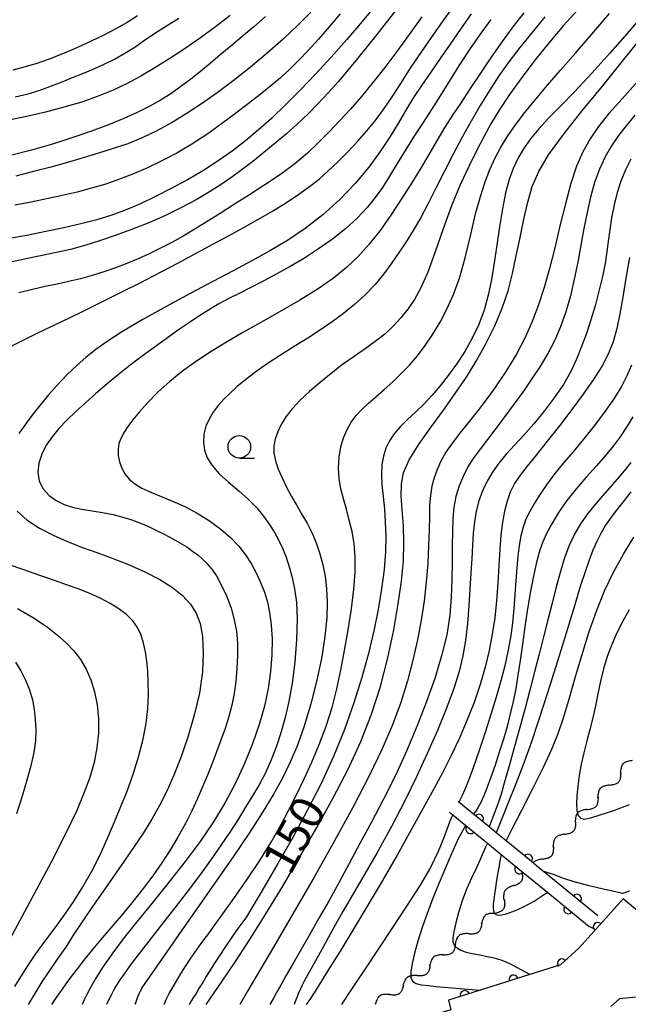
# Model space of a CAD drawing. Extents: x -4001 to -2000, y 103499 to 105000.
# Drawn here: x -3907 to -3840, y 103873 to 103982 of the extents above; entities that cross this region are included whole.
import ezdxf

# ---------------------------------------------------------------- set-up
doc = ezdxf.new("R2010")
doc.units = 0
doc.linetypes.add('E', pattern=[5, 3.75, -1.25])
doc.linetypes.add('I', pattern=[2.5, 1.25, -1.25])
for name, color, linetype in [('2101000', 3, 'Continuous'), ('2106000', 3, 'E'), ('5102000', 3, 'Continuous'), ('6110000', 4, 'Continuous'), ('6301000', 2, 'I'), ('6331000', 2, 'Continuous'), ('7101000', 4, 'Continuous'), ('7102000', 2, 'Continuous')]:
    doc.layers.add(name, color=color, linetype=linetype)
doc.layers.get('0').off()
doc.styles.add('ROMANS', font='romans')

# ---------------------------------------------------------------- blocks, each defined once
blk = doc.blocks.new('633100')
at = {"layer": '6331000'}
blk.add_lwpolyline([(0, -0.5), (0.67, -0.5)], dxfattribs=at)
blk.add_circle((0, 0), 0.5, dxfattribs=at)
blk = doc.blocks.new('Y1')
blk.add_lwpolyline([(-0.46, 0), (-0.34, 0.09), (-0.25, 0.16), (-0.16, 0.23), (-0.07, 0.3), (0.01, 0.35), (0.1, 0.4), (0.19, 0.44), (0.27, 0.47), (0.35, 0.49), (0.41, 0.5), (0.46, 0.5)])
blk = doc.blocks.new('Y2')
blk.add_lwpolyline([(0.47, 0), (0.35, 0.09), (0.25, 0.17), (0.16, 0.24), (0.07, 0.3), (-0.01, 0.35), (-0.1, 0.4), (-0.2, 0.44), (-0.28, 0.47), (-0.36, 0.49), (-0.42, 0.5), (-0.47, 0.5)])
blk = doc.blocks.new('Y3')
blk.add_lwpolyline([(-0.47, 0), (-0.37, -0.08), (-0.28, -0.15), (-0.19, -0.22), (-0.09, -0.28), (-0.02, -0.33), (0.07, -0.38), (0.16, -0.42), (0.24, -0.45), (0.33, -0.48), (0.4, -0.49), (0.47, -0.5)])
blk = doc.blocks.new('Y4')
blk.add_lwpolyline([(0.52, 0), (0.37, -0.11), (0.24, -0.2), (0.12, -0.28), (0, -0.35), (-0.06, -0.39), (-0.17, -0.43), (-0.27, -0.47), (-0.34, -0.48), (-0.43, -0.5), (-0.47, -0.5), (-0.52, -0.5)])
blk = doc.blocks.new('M07')
blk.add_arc((0, 0), 0.5, 180, 0)

msp = doc.modelspace()

# ---------------------------------------------------------------- linework, layer by layer
at = {"layer": '2101000', "flags": 128}
msp.add_lwpolyline([(-3723.49, 104009.6), (-3726.14, 104006.9), (-3730.27, 104002.69), (-3731.72, 104001.22), (-3735.52, 103996.06), (-3738.15, 103991.88), (-3742.97, 103985.17), (-3749.05, 103977.76), (-3755.41, 103969.17), (-3761.09, 103962.14), (-3784.17, 103936.7), (-3795.07, 103924.91), (-3809.38, 103908.88), (-3810.53, 103907.73), (-3826.48, 103891.79), (-3827.66, 103890.61), (-3837.15, 103881.73), (-3838.27, 103882.66), (-3838.79, 103883.09), (-3839.63, 103883.8), (-3840.58, 103884.59), (-3845.44, 103879.16)], dxfattribs=at)
at = {"layer": '2106000', "flags": 128}
msp.add_lwpolyline([(-3797.9, 103878.34), (-3802.29, 103878.07), (-3805.52, 103877.87), (-3806.39, 103877.71), (-3806.77, 103877.64), (-3807.62, 103877.48), (-3808.85, 103877.25), (-3810.08, 103877.02), (-3811.31, 103876.79), (-3812.54, 103876.56), (-3813.76, 103876.33), (-3814, 103876.28), (-3814.64, 103876.16), (-3822.29, 103875.38), (-3828.47, 103874.75), (-3834.45, 103874.15), (-3837.63, 103873.82), (-3840.99, 103873.48)], dxfattribs=at)
at = {"layer": '6110000', "flags": 128}
for points in [[(-3843.38, 103882.68), (-3850.17, 103888.24), (-3850.96, 103888.89), (-3853.55, 103891), (-3854.66, 103891.91), (-3855.42, 103892.54), (-3857.15, 103893.95), (-3858.77, 103895.28), (-3858.87, 103895.36)], [(-3859.82, 103894.2), (-3859.45, 103893.9), (-3858, 103892.71), (-3855.62, 103890.76), (-3854.08, 103889.5), (-3851.82, 103887.65), (-3848.93, 103885.29), (-3844.33, 103881.52)], [(-3837.15, 103881.73), (-3838.27, 103882.66), (-3838.79, 103883.09), (-3839.63, 103883.8), (-3840.58, 103884.59), (-3845.44, 103879.16), (-3847.53, 103877.26), (-3859.94, 103873.35), (-3859.66, 103872.26), (-3865.07, 103870.65)]]:
    msp.add_lwpolyline(points, dxfattribs=at)
at = {"layer": '6301000', "flags": 128}
msp.add_lwpolyline([(-3840.99, 103873.48), (-3847.92, 103867.33), (-3852.25, 103864.97), (-3865.94, 103863.3), (-3867.77, 103863.48), (-3868.4, 103864.59), (-3868.44, 103866.8), (-3867.99, 103868.26), (-3865.07, 103870.65)], dxfattribs=at)
at = {"layer": '7101000', "flags": 128}
for points in [[(-3867.87, 103983.75), (-3869.5, 103981.78), (-3871.2, 103979.81), (-3872.93, 103977.86), (-3874.67, 103975.97), (-3876.37, 103974.19), (-3877.99, 103972.55), (-3879.52, 103971.1), (-3880.99, 103969.79), (-3882.44, 103968.59), (-3883.91, 103967.44), (-3885.45, 103966.34), (-3887.09, 103965.28), (-3888.85, 103964.25), (-3890.65, 103963.28), (-3892.41, 103962.39), (-3894.06, 103961.6), (-3895.64, 103960.92), (-3897.23, 103960.33), (-3898.9, 103959.82), (-3900.67, 103959.37), (-3902.56, 103958.94), (-3904.57, 103958.52), (-3906.67, 103958.1), (-3908.8, 103957.71)], [(-3907.95, 103973.44), (-3906.53, 103973.78), (-3905.19, 103974.2), (-3903.94, 103974.66), (-3902.74, 103975.13), (-3901.6, 103975.58), (-3900.47, 103976.03), (-3899.33, 103976.52), (-3898.15, 103977.05), (-3896.95, 103977.63), (-3895.8, 103978.28), (-3894.7, 103978.97), (-3893.62, 103979.72), (-3892.47, 103980.5), (-3891.2, 103981.31), (-3889.81, 103982.18)], [(-3855.22, 103982.01), (-3856.43, 103980.38), (-3857.61, 103978.71), (-3858.74, 103976.97), (-3859.82, 103975.23), (-3860.84, 103973.57), (-3861.81, 103972.06), (-3862.75, 103970.61), (-3863.7, 103969.15), (-3864.66, 103967.61), (-3865.6, 103966.07), (-3866.47, 103964.65), (-3867.26, 103963.41), (-3868.05, 103962.29), (-3868.96, 103961.18), (-3870.06, 103960.02), (-3871.34, 103958.83), (-3872.78, 103957.67), (-3874.32, 103956.59), (-3875.9, 103955.58), (-3877.47, 103954.66), (-3878.97, 103953.82), (-3880.39, 103953.05), (-3881.75, 103952.35), (-3883.05, 103951.71), (-3884.29, 103951.09), (-3885.45, 103950.47), (-3886.54, 103949.82), (-3887.61, 103949.13), (-3888.73, 103948.37), (-3889.95, 103947.54), (-3891.23, 103946.64), (-3892.55, 103945.69), (-3893.88, 103944.72), (-3895.2, 103943.71), (-3896.5, 103942.68), (-3897.77, 103941.63), (-3899, 103940.57), (-3900.15, 103939.55), (-3901.23, 103938.57), (-3902.22, 103937.63), (-3903.1, 103936.71), (-3903.87, 103935.79), (-3904.51, 103934.85), (-3905.01, 103933.87), (-3905.33, 103932.85), (-3905.44, 103931.84), (-3905.29, 103930.87), (-3904.85, 103930.02), (-3904.2, 103929.29), (-3903.4, 103928.71), (-3902.54, 103928.29), (-3901.6, 103927.99), (-3900.57, 103927.77), (-3899.44, 103927.57), (-3898.27, 103927.38), (-3897.11, 103927.15), (-3896.02, 103926.88), (-3895.01, 103926.57), (-3894.07, 103926.21), (-3893.17, 103925.83), (-3892.31, 103925.41), (-3891.44, 103924.97), (-3890.56, 103924.51), (-3889.7, 103924.03), (-3888.93, 103923.57), (-3888.29, 103923.12), (-3887.73, 103922.68), (-3887.22, 103922.24), (-3886.72, 103921.75), (-3886.2, 103921.15), (-3885.65, 103920.36)], [(-3838.43, 103982.45), (-3840.13, 103980.48), (-3842.06, 103978.29), (-3844.06, 103976.07), (-3845.93, 103974.05), (-3847.52, 103972.41), (-3848.83, 103971.08), (-3849.91, 103969.91), (-3850.83, 103968.8), (-3851.6, 103967.7), (-3852.24, 103966.61), (-3852.76, 103965.51), (-3853.21, 103964.29), (-3853.6, 103962.82), (-3853.95, 103961.04), (-3854.28, 103959.06), (-3854.58, 103957.02), (-3854.86, 103955.07), (-3855.16, 103953.22), (-3855.52, 103951.47), (-3855.99, 103949.8), (-3856.57, 103948.21), (-3857.29, 103946.69), (-3858.13, 103945.22), (-3859.05, 103943.84), (-3859.98, 103942.56), (-3860.87, 103941.42), (-3861.74, 103940.39), (-3862.63, 103939.44), (-3863.56, 103938.54), (-3864.47, 103937.69), (-3865.29, 103936.88), (-3865.95, 103936.1), (-3866.47, 103935.32), (-3866.86, 103934.51), (-3867.13, 103933.64), (-3867.3, 103932.69), (-3867.35, 103931.63), (-3867.3, 103930.44), (-3867.18, 103929.15), (-3867.04, 103927.77), (-3866.93, 103926.33), (-3866.87, 103924.78), (-3866.91, 103923.04), (-3867.07, 103921.08), (-3867.35, 103918.93), (-3867.73, 103916.65), (-3868.21, 103914.27), (-3868.81, 103911.77), (-3869.54, 103909.12), (-3870.42, 103906.3), (-3871.46, 103903.36), (-3872.67, 103900.36), (-3874.05, 103897.36), (-3875.58, 103894.36), (-3877.2, 103891.39), (-3878.85, 103888.49), (-3880.34, 103885.94), (-3882.33, 103882.59), (-3882.74, 103882.02), (-3883.26, 103881.29), (-3883.94, 103880.33), (-3884.65, 103879.3), (-3885.29, 103878.33), (-3885.86, 103877.45), (-3886.35, 103876.66), (-3886.78, 103875.96), (-3887.17, 103875.31), (-3887.55, 103874.7), (-3887.91, 103874.1), (-3888.25, 103873.57), (-3888.69, 103872.87)], [(-3839.88, 103955.64), (-3840.28, 103953.34), (-3840.62, 103951.26), (-3840.92, 103949.4), (-3841.26, 103947.76), (-3841.68, 103946.3), (-3842.23, 103944.93), (-3842.95, 103943.55), (-3843.88, 103942.08), (-3845, 103940.49), (-3846.26, 103938.79), (-3847.63, 103937.01), (-3848.98, 103935.28), (-3850.2, 103933.74), (-3851.2, 103932.52), (-3851.99, 103931.52), (-3852.61, 103930.61), (-3853.08, 103929.66), (-3853.44, 103928.64), (-3853.72, 103927.53), (-3853.94, 103926.3), (-3854.11, 103924.91), (-3854.24, 103923.32), (-3854.35, 103921.51), (-3854.46, 103919.57), (-3854.61, 103917.61), (-3854.8, 103915.73), (-3855.07, 103913.91), (-3855.42, 103912.09), (-3855.87, 103910.24), (-3856.42, 103908.32), (-3857.09, 103906.35), (-3857.88, 103904.33), (-3858.75, 103902.31), (-3859.67, 103900.37), (-3860.6, 103898.54), (-3861.6, 103896.68), (-3862.73, 103894.63), (-3864.06, 103892.22)], [(-3853.55, 103891), (-3852.78, 103892.5), (-3851.8, 103894.4), (-3850.57, 103896.79), (-3849.4, 103899.16), (-3848.47, 103901.15), (-3847.76, 103902.91), (-3847.14, 103904.73), (-3846.5, 103906.85), (-3845.84, 103909.2), (-3845.13, 103911.65), (-3844.36, 103914.09), (-3843.53, 103916.45), (-3842.63, 103918.7), (-3841.63, 103920.79), (-3840.55, 103922.76), (-3839.38, 103924.66)], [(-3885.65, 103920.36), (-3885.07, 103919.31), (-3884.5, 103918.08), (-3884.02, 103916.79), (-3883.67, 103915.51), (-3883.44, 103914.24), (-3883.33, 103912.91), (-3883.31, 103911.52), (-3883.38, 103910.09), (-3883.51, 103908.68), (-3883.7, 103907.34), (-3883.95, 103906.05), (-3884.28, 103904.77), (-3884.69, 103903.46), (-3885.15, 103902.15), (-3885.64, 103900.85), (-3886.14, 103899.57), (-3886.65, 103898.29), (-3887.19, 103897), (-3887.76, 103895.68), (-3888.39, 103894.33), (-3889.09, 103892.93), (-3889.88, 103891.49), (-3890.75, 103890.04), (-3891.69, 103888.58), (-3892.7, 103887.14), (-3893.77, 103885.73), (-3894.87, 103884.33), (-3896, 103882.97), (-3897.14, 103881.62), (-3898.27, 103880.28), (-3899.37, 103878.96), (-3900.37, 103877.73), (-3901.21, 103876.66), (-3901.85, 103875.82), (-3902.34, 103875.16), (-3902.75, 103874.58), (-3903.14, 103874.02), (-3903.49, 103873.52), (-3903.94, 103872.87)], [(-3864.06, 103892.22), (-3865.63, 103889.41), (-3867.5, 103886.17), (-3869.64, 103882.58), (-3871.76, 103879.09), (-3873.51, 103876.26), (-3874.63, 103874.47), (-3875.23, 103873.54), (-3875.69, 103872.87)], [(-3839.85, 103885.41), (-3840.63, 103885.18), (-3840.67, 103885.18), (-3840.91, 103885.24), (-3841.58, 103885.38), (-3842.79, 103885.66), (-3844.32, 103886.02), (-3845.87, 103886.44), (-3847.18, 103886.85), (-3848.18, 103887.22), (-3849.46, 103887.66)]]:
    msp.add_lwpolyline(points, dxfattribs=at)
at = {"layer": '7102000', "flags": 128}
for points in [[(-3865.86, 103982.9), (-3866.84, 103981.67), (-3867.88, 103980.37), (-3868.94, 103979.04), (-3870.02, 103977.71), (-3871.1, 103976.4), (-3872.17, 103975.12), (-3873.26, 103973.89), (-3874.36, 103972.71), (-3875.49, 103971.57), (-3876.68, 103970.45), (-3877.9, 103969.36), (-3879.14, 103968.3), (-3880.39, 103967.28), (-3881.61, 103966.29), (-3882.8, 103965.38), (-3883.95, 103964.53), (-3885.13, 103963.73), (-3886.41, 103962.91), (-3887.88, 103962.05), (-3889.51, 103961.17), (-3891.28, 103960.31), (-3893.15, 103959.5), (-3895.05, 103958.75), (-3896.89, 103958.08), (-3898.62, 103957.49), (-3900.25, 103956.98), (-3901.82, 103956.55), (-3903.38, 103956.19), (-3904.97, 103955.86), (-3906.6, 103955.53), (-3908.29, 103955.18)], [(-3871.94, 103982.65), (-3873.15, 103981.19), (-3874.34, 103979.83), (-3875.48, 103978.58), (-3876.56, 103977.47), (-3877.56, 103976.48), (-3878.56, 103975.57), (-3879.61, 103974.67), (-3880.79, 103973.72), (-3882.09, 103972.71), (-3883.52, 103971.62), (-3885.07, 103970.46), (-3886.71, 103969.29), (-3888.38, 103968.19), (-3890.05, 103967.21), (-3891.69, 103966.35), (-3893.29, 103965.59), (-3894.85, 103964.92), (-3896.39, 103964.32), (-3897.92, 103963.79), (-3899.5, 103963.32), (-3901.1, 103962.9), (-3902.75, 103962.51), (-3904.43, 103962.14), (-3906.18, 103961.78), (-3907.99, 103961.43)], [(-3875.17, 103982.84), (-3876.62, 103981.39), (-3878.23, 103979.88), (-3880.01, 103978.3), (-3881.89, 103976.73), (-3883.78, 103975.23), (-3885.58, 103973.88), (-3887.32, 103972.66), (-3889, 103971.56), (-3890.64, 103970.57), (-3892.27, 103969.68), (-3893.87, 103968.91), (-3895.47, 103968.26), (-3897.08, 103967.71), (-3898.71, 103967.19), (-3900.41, 103966.69), (-3902.17, 103966.18), (-3904, 103965.67), (-3905.91, 103965.17), (-3907.9, 103964.66)], [(-3857.42, 103982.66), (-3858.6, 103980.94), (-3859.75, 103979.28), (-3860.86, 103977.7), (-3861.9, 103976.19), (-3862.89, 103974.75), (-3863.8, 103973.36), (-3864.64, 103971.98), (-3865.48, 103970.57), (-3866.4, 103969.06), (-3867.49, 103967.4), (-3868.76, 103965.64), (-3870.26, 103963.84), (-3871.99, 103962.07), (-3873.87, 103960.39), (-3875.82, 103958.87), (-3877.77, 103957.54), (-3879.72, 103956.37), (-3881.72, 103955.27), (-3883.81, 103954.17), (-3886.05, 103953), (-3888.5, 103951.7), (-3891.16, 103950.25), (-3893.79, 103948.77), (-3896.06, 103947.43), (-3897.76, 103946.35), (-3899.03, 103945.45), (-3900.09, 103944.59), (-3901.14, 103943.67), (-3902.19, 103942.67), (-3903.24, 103941.58), (-3904.26, 103940.42), (-3905.22, 103939.25), (-3906.1, 103938.12), (-3906.88, 103937.08), (-3907.54, 103936.14)], [(-3851.59, 103982.74), (-3852.8, 103981.19), (-3853.99, 103979.59), (-3855.2, 103977.86), (-3856.39, 103976.08), (-3857.51, 103974.38), (-3858.54, 103972.84), (-3859.47, 103971.43), (-3860.33, 103970.08), (-3861.14, 103968.73), (-3861.97, 103967.31), (-3862.89, 103965.74), (-3863.96, 103963.98), (-3865.13, 103962.13), (-3866.33, 103960.32), (-3867.52, 103958.64), (-3868.72, 103957.13), (-3869.94, 103955.77), (-3871.23, 103954.53), (-3872.67, 103953.36), (-3874.38, 103952.17), (-3876.4, 103950.93), (-3878.58, 103949.66), (-3880.74, 103948.44), (-3882.72, 103947.32), (-3884.53, 103946.26), (-3886.22, 103945.22), (-3887.85, 103944.16), (-3889.4, 103943.06), (-3890.83, 103941.91), (-3892.13, 103940.73), (-3893.26, 103939.57), (-3894.19, 103938.53), (-3894.92, 103937.66), (-3895.47, 103936.93), (-3895.89, 103936.28), (-3896.22, 103935.66), (-3896.45, 103935.04), (-3896.55, 103934.4), (-3896.53, 103933.71), (-3896.38, 103933.01), (-3896.13, 103932.32), (-3895.79, 103931.68), (-3895.33, 103931.1), (-3894.71, 103930.58), (-3893.9, 103930.1), (-3892.92, 103929.65), (-3891.79, 103929.17), (-3890.52, 103928.65), (-3889.16, 103928.04), (-3887.78, 103927.32), (-3886.43, 103926.47), (-3885.17, 103925.54), (-3884.07, 103924.58), (-3883.16, 103923.64), (-3882.43, 103922.69), (-3881.81, 103921.72), (-3881.25, 103920.69), (-3880.76, 103919.64), (-3880.34, 103918.56), (-3880, 103917.46), (-3879.75, 103916.29), (-3879.57, 103914.94), (-3879.49, 103913.37), (-3879.5, 103911.63), (-3879.64, 103909.78), (-3879.91, 103907.89), (-3880.33, 103905.94), (-3880.91, 103903.91), (-3881.65, 103901.77), (-3882.53, 103899.59), (-3883.55, 103897.4), (-3884.69, 103895.25), (-3885.97, 103893.11), (-3887.44, 103890.94), (-3889.11, 103888.7), (-3890.89, 103886.45), (-3892.66, 103884.26), (-3894.34, 103882.2), (-3895.86, 103880.3), (-3897.15, 103878.59), (-3898.2, 103877.07)], [(-3845.64, 103983.07), (-3847.17, 103981.36), (-3848.75, 103979.5), (-3850.32, 103977.56), (-3851.8, 103975.6), (-3853.15, 103973.71), (-3854.3, 103971.97), (-3855.23, 103970.44), (-3856.03, 103969), (-3856.82, 103967.47), (-3857.69, 103965.72), (-3858.63, 103963.69), (-3859.59, 103961.38), (-3860.52, 103958.82), (-3861.4, 103956.26), (-3862.23, 103954.01), (-3862.98, 103952.28), (-3863.69, 103950.98), (-3864.42, 103949.92), (-3865.2, 103948.95), (-3866.05, 103948.03), (-3866.99, 103947.16), (-3868.04, 103946.35), (-3869.18, 103945.54), (-3870.4, 103944.69), (-3871.66, 103943.78), (-3872.94, 103942.81), (-3874.17, 103941.81), (-3875.33, 103940.81), (-3876.37, 103939.83), (-3877.25, 103938.88), (-3877.94, 103937.99), (-3878.47, 103937.14), (-3878.86, 103936.34), (-3879.13, 103935.55), (-3879.28, 103934.77), (-3879.27, 103933.96), (-3879.1, 103933.1), (-3878.8, 103932.19), (-3878.38, 103931.22), (-3877.89, 103930.2), (-3877.33, 103929.17), (-3876.75, 103928.15), (-3876.17, 103927.17), (-3875.6, 103926.19), (-3875.07, 103925.16), (-3874.6, 103924.03), (-3874.19, 103922.82), (-3873.85, 103921.58), (-3873.6, 103920.32), (-3873.44, 103918.98), (-3873.38, 103917.46), (-3873.43, 103915.71), (-3873.62, 103913.69), (-3873.98, 103911.38), (-3874.52, 103908.81), (-3875.18, 103906.17), (-3875.91, 103903.71), (-3876.66, 103901.6), (-3877.46, 103899.74), (-3878.34, 103897.96), (-3879.37, 103896.12), (-3880.59, 103894.11), (-3882.03, 103891.87), (-3883.73, 103889.36), (-3885.6, 103886.65), (-3887.55, 103883.85), (-3889.47, 103881.11), (-3891.15, 103878.69), (-3893.37, 103875.52), (-3893.44, 103875.41), (-3893.54, 103875.26), (-3893.67, 103875.08), (-3893.79, 103874.89), (-3893.9, 103874.71), (-3893.99, 103874.53), (-3894.09, 103874.34), (-3894.2, 103874.11), (-3894.31, 103873.85), (-3894.42, 103873.59), (-3894.52, 103873.35), (-3894.6, 103873.14), (-3894.71, 103872.87)], [(-3891.44, 103872.87), (-3891.38, 103873.02), (-3891.34, 103873.12), (-3891.29, 103873.24), (-3891.24, 103873.36), (-3891.19, 103873.49), (-3891.12, 103873.63), (-3891.04, 103873.81), (-3890.88, 103874.09), (-3890.61, 103874.56), (-3890.2, 103875.27), (-3889.68, 103876.14), (-3889.12, 103877.04), (-3888.57, 103877.88), (-3888.04, 103878.65), (-3887.53, 103879.37), (-3887.04, 103880.04), (-3886.62, 103880.6), (-3886.31, 103881.01), (-3886.07, 103881.32), (-3885.12, 103882.66), (-3883.9, 103884.37), (-3882.37, 103886.57), (-3880.85, 103888.84), (-3879.59, 103890.86), (-3878.56, 103892.66), (-3877.65, 103894.37), (-3876.77, 103896.09), (-3875.91, 103897.86), (-3875.07, 103899.72), (-3874.25, 103901.69), (-3873.5, 103903.73), (-3872.84, 103905.79), (-3872.3, 103907.84), (-3871.85, 103909.92), (-3871.44, 103912.1), (-3871.04, 103914.4), (-3870.69, 103916.72), (-3870.43, 103918.89), (-3870.29, 103920.79), (-3870.29, 103922.44), (-3870.4, 103923.92), (-3870.62, 103925.28), (-3870.92, 103926.55), (-3871.25, 103927.75), (-3871.58, 103928.89), (-3871.86, 103930.01), (-3872.05, 103931.16), (-3872.12, 103932.34), (-3872.05, 103933.53), (-3871.86, 103934.66), (-3871.56, 103935.68), (-3871.17, 103936.6), (-3870.7, 103937.41), (-3870.17, 103938.12), (-3869.56, 103938.78), (-3868.84, 103939.46), (-3867.99, 103940.21), (-3867.06, 103941.02), (-3866.1, 103941.88), (-3865.16, 103942.78), (-3864.24, 103943.73), (-3863.36, 103944.76), (-3862.5, 103945.9), (-3861.67, 103947.14), (-3860.87, 103948.47), (-3860.1, 103949.91), (-3859.37, 103951.54), (-3858.68, 103953.48), (-3858.05, 103955.76), (-3857.47, 103958.19), (-3856.92, 103960.47), (-3856.4, 103962.41), (-3855.88, 103964.02), (-3855.35, 103965.4), (-3854.8, 103966.63), (-3854.16, 103967.81), (-3853.41, 103969.02), (-3852.5, 103970.33), (-3851.45, 103971.72), (-3850.26, 103973.2), (-3848.96, 103974.74), (-3847.5, 103976.41), (-3845.87, 103978.29), (-3844.03, 103980.41), (-3842.1, 103982.69)], [(-3866.16, 103973.45), (-3865.2, 103974.93), (-3864.27, 103976.39), (-3863.37, 103977.76), (-3862.49, 103979.08), (-3861.57, 103980.4), (-3860.58, 103981.77), (-3859.51, 103983.22)], [(-3884.11, 103982.47), (-3885.74, 103981.21), (-3887.43, 103979.97), (-3889.13, 103978.79), (-3890.82, 103977.68), (-3892.46, 103976.67), (-3894.03, 103975.75), (-3895.55, 103974.93), (-3897.08, 103974.19), (-3898.74, 103973.51), (-3900.58, 103972.87), (-3902.56, 103972.29), (-3904.6, 103971.75), (-3906.65, 103971.27), (-3908.83, 103970.81)], [(-3880.2, 103982.37), (-3881.52, 103981.2), (-3882.82, 103980.1), (-3884.06, 103979.07), (-3885.22, 103978.09), (-3886.34, 103977.16), (-3887.42, 103976.27), (-3888.5, 103975.4), (-3889.59, 103974.58), (-3890.71, 103973.8), (-3891.86, 103973.08), (-3893.09, 103972.39), (-3894.43, 103971.72), (-3895.93, 103971.04), (-3897.6, 103970.36), (-3899.48, 103969.65), (-3901.57, 103968.93), (-3903.81, 103968.21), (-3906.13, 103967.54), (-3908.46, 103966.95)], [(-3894.4, 103982.43), (-3895.56, 103981.7), (-3896.81, 103980.98), (-3898.14, 103980.28), (-3899.55, 103979.6), (-3901.05, 103978.93), (-3902.61, 103978.26), (-3904.18, 103977.64), (-3905.66, 103977.12), (-3907, 103976.72), (-3908.2, 103976.42)], [(-3862.88, 103982.3), (-3864.27, 103980.35), (-3865.65, 103978.47), (-3867, 103976.69), (-3868.32, 103975.03), (-3869.58, 103973.5), (-3870.8, 103972.1), (-3871.99, 103970.81), (-3873.15, 103969.58), (-3874.33, 103968.38), (-3875.57, 103967.2), (-3876.97, 103966.03), (-3878.56, 103964.86), (-3880.27, 103963.71), (-3882, 103962.59), (-3883.66, 103961.54), (-3885.23, 103960.54), (-3886.69, 103959.62), (-3888.06, 103958.78), (-3889.35, 103958.01), (-3890.6, 103957.31), (-3891.85, 103956.67), (-3893.09, 103956.07), (-3894.34, 103955.51), (-3895.59, 103954.98), (-3896.85, 103954.49), (-3898.12, 103954.04), (-3899.42, 103953.65), (-3900.73, 103953.3), (-3902.04, 103952.99), (-3903.32, 103952.7), (-3904.63, 103952.42), (-3906.03, 103952.1), (-3907.54, 103951.73)], [(-3849.24, 103982.32), (-3850.7, 103980.56), (-3852.04, 103978.91), (-3853.24, 103977.33), (-3854.35, 103975.76), (-3855.4, 103974.15), (-3856.42, 103972.48), (-3857.41, 103970.76), (-3858.41, 103968.98), (-3859.39, 103967.16), (-3860.35, 103965.3), (-3861.29, 103963.42), (-3862.19, 103961.62), (-3863.04, 103960), (-3863.84, 103958.62), (-3864.62, 103957.4), (-3865.4, 103956.24), (-3866.21, 103955.05), (-3867.08, 103953.84), (-3868.05, 103952.65), (-3869.15, 103951.51), (-3870.34, 103950.44), (-3871.58, 103949.43), (-3872.83, 103948.51), (-3874.13, 103947.62), (-3875.53, 103946.72), (-3877.03, 103945.77), (-3878.56, 103944.81), (-3880.01, 103943.87), (-3881.29, 103942.98), (-3882.39, 103942.14), (-3883.34, 103941.36), (-3884.14, 103940.63), (-3884.84, 103939.93), (-3885.45, 103939.23), (-3886, 103938.5), (-3886.46, 103937.74), (-3886.82, 103936.94), (-3887.03, 103936.08), (-3887.09, 103935.2), (-3886.98, 103934.31), (-3886.66, 103933.45), (-3886.13, 103932.58), (-3885.34, 103931.69), (-3884.31, 103930.76), (-3883.17, 103929.8), (-3882.08, 103928.83), (-3881.18, 103927.89), (-3880.45, 103926.98), (-3879.82, 103926.09), (-3879.26, 103925.23), (-3878.76, 103924.35), (-3878.31, 103923.43), (-3877.92, 103922.44), (-3877.57, 103921.35), (-3877.26, 103920.19), (-3876.99, 103918.92), (-3876.79, 103917.43), (-3876.7, 103915.57), (-3876.77, 103913.29), (-3876.97, 103910.82), (-3877.26, 103908.46), (-3877.61, 103906.43), (-3878.02, 103904.69), (-3878.49, 103903.08), (-3879.01, 103901.51), (-3879.59, 103899.98), (-3880.22, 103898.54), (-3880.91, 103897.22), (-3881.64, 103895.98), (-3882.42, 103894.74), (-3883.22, 103893.46), (-3884.1, 103892.08)], [(-3886.8, 103872.87), (-3885, 103875.46), (-3883.6, 103877.53), (-3881.95, 103880.06), (-3880.16, 103882.92), (-3878.3, 103886), (-3876.4, 103889.22), (-3874.51, 103892.5), (-3872.7, 103895.76), (-3871.06, 103898.95), (-3869.65, 103902.02), (-3868.47, 103905.05), (-3867.47, 103908.12), (-3866.65, 103911.28), (-3865.99, 103914.4), (-3865.49, 103917.28), (-3865.14, 103919.79), (-3864.93, 103922), (-3864.87, 103924.02), (-3864.93, 103925.92), (-3865.06, 103927.68), (-3865.16, 103929.23), (-3865.15, 103930.55), (-3864.91, 103931.8), (-3864.28, 103933.23), (-3863.19, 103934.98), (-3861.81, 103936.92), (-3860.38, 103938.87), (-3859.1, 103940.67), (-3857.95, 103942.39), (-3856.86, 103944.17), (-3855.8, 103946.07), (-3854.81, 103948.06), (-3853.97, 103950.04), (-3853.33, 103951.97), (-3852.83, 103953.88), (-3852.41, 103955.83), (-3852, 103957.87), (-3851.58, 103959.9), (-3851.14, 103961.79), (-3850.64, 103963.5), (-3849.93, 103965.17), (-3848.83, 103967.04), (-3847.2, 103969.28), (-3845.15, 103971.85), (-3842.86, 103974.64), (-3840.48, 103977.57), (-3838.15, 103980.47)], [(-3838.91, 103975.21), (-3840.69, 103973.24), (-3842.14, 103971.59), (-3843.3, 103970.17), (-3844.24, 103968.81), (-3845.04, 103967.37), (-3845.73, 103965.75), (-3846.36, 103963.84), (-3846.97, 103961.59), (-3847.57, 103959.16), (-3848.16, 103956.72), (-3848.74, 103954.44), (-3849.34, 103952.34), (-3849.96, 103950.39), (-3850.64, 103948.56), (-3851.43, 103946.78), (-3852.4, 103944.95), (-3853.57, 103943.03), (-3854.88, 103941.1), (-3856.21, 103939.29), (-3857.45, 103937.7), (-3858.56, 103936.32), (-3859.49, 103935.12), (-3860.22, 103934.06), (-3860.77, 103933.08), (-3861.19, 103932.16), (-3861.52, 103931.24), (-3861.77, 103930.29), (-3861.93, 103929.28), (-3862.02, 103928.19), (-3862.05, 103926.94), (-3862.08, 103925.45), (-3862.13, 103923.69), (-3862.23, 103921.73), (-3862.39, 103919.67), (-3862.64, 103917.58), (-3862.96, 103915.46), (-3863.37, 103913.29), (-3863.87, 103911.04), (-3864.47, 103908.72), (-3865.22, 103906.33), (-3866.14, 103903.87), (-3867.28, 103901.2), (-3868.73, 103898.21), (-3870.51, 103894.78), (-3872.57, 103891), (-3874.83, 103886.98), (-3877.18, 103882.91), (-3879.32, 103879.23), (-3882.22, 103874.33), (-3883.04, 103872.87)], [(-3908.84, 103945.59), (-3907.22, 103946.41), (-3905.59, 103947.21), (-3903.89, 103948.03), (-3902.09, 103948.89), (-3900.19, 103949.82), (-3898.2, 103950.8), (-3896.13, 103951.83), (-3894.02, 103952.89), (-3891.92, 103953.98), (-3889.87, 103955.07), (-3887.91, 103956.12), (-3886.06, 103957.13), (-3884.33, 103958.06), (-3882.69, 103958.95), (-3881.07, 103959.85), (-3879.45, 103960.79), (-3877.9, 103961.74), (-3876.5, 103962.65), (-3875.32, 103963.5), (-3874.28, 103964.34), (-3873.26, 103965.24), (-3872.19, 103966.26), (-3871.09, 103967.37), (-3870.02, 103968.5), (-3869.02, 103969.63), (-3868.07, 103970.79), (-3867.12, 103972.05), (-3866.16, 103973.45)], [(-3839.27, 103971.4), (-3840.24, 103970.25), (-3841.09, 103969.16), (-3841.86, 103968.02), (-3842.56, 103966.79), (-3843.19, 103965.43), (-3843.73, 103963.95), (-3844.18, 103962.35), (-3844.56, 103960.64), (-3844.91, 103958.85), (-3845.25, 103957), (-3845.6, 103955.12), (-3845.99, 103953.24), (-3846.42, 103951.39), (-3846.93, 103949.61), (-3847.51, 103947.95), (-3848.17, 103946.43), (-3848.91, 103945.02), (-3849.74, 103943.65), (-3850.65, 103942.26), (-3851.62, 103940.85), (-3852.64, 103939.43), (-3853.68, 103938.02), (-3854.69, 103936.68), (-3855.62, 103935.47), (-3856.43, 103934.42), (-3857.12, 103933.47), (-3857.74, 103932.51), (-3858.28, 103931.46), (-3858.75, 103930.33), (-3859.1, 103929.17), (-3859.32, 103927.99), (-3859.44, 103926.73), (-3859.5, 103925.3), (-3859.52, 103923.65), (-3859.54, 103921.83), (-3859.56, 103919.93), (-3859.62, 103918), (-3859.79, 103916), (-3860.12, 103913.85), (-3860.69, 103911.5), (-3861.46, 103908.98), (-3862.39, 103906.35), (-3863.43, 103903.66), (-3864.57, 103900.95), (-3865.81, 103898.26), (-3867.12, 103895.62), (-3868.46, 103893.09), (-3869.74, 103890.71), (-3870.93, 103888.5), (-3872.06, 103886.42), (-3873.17, 103884.41), (-3874.29, 103882.42), (-3875.38, 103880.52), (-3876.38, 103878.79), (-3877.23, 103877.29), (-3877.95, 103876.04), (-3878.53, 103875.01), (-3878.99, 103874.19), (-3879.33, 103873.58), (-3879.72, 103872.87)], [(-3839.72, 103966.54), (-3840.32, 103965.35), (-3840.82, 103964.12), (-3841.23, 103962.84), (-3841.57, 103961.49), (-3841.85, 103960.04), (-3842.07, 103958.49), (-3842.29, 103956.87), (-3842.54, 103955.21), (-3842.86, 103953.54), (-3843.25, 103951.9), (-3843.68, 103950.29), (-3844.15, 103948.73), (-3844.64, 103947.23), (-3845.17, 103945.79), (-3845.73, 103944.39), (-3846.38, 103943.01), (-3847.19, 103941.58), (-3848.2, 103940.09), (-3849.33, 103938.61), (-3850.48, 103937.21), (-3851.58, 103935.97), (-3852.6, 103934.86), (-3853.53, 103933.84), (-3854.34, 103932.85), (-3855.05, 103931.86), (-3855.66, 103930.85), (-3856.16, 103929.8), (-3856.56, 103928.7), (-3856.85, 103927.55), (-3857.06, 103926.36), (-3857.19, 103925.1), (-3857.28, 103923.75), (-3857.36, 103922.29), (-3857.45, 103920.68), (-3857.55, 103918.93), (-3857.68, 103917.03), (-3857.84, 103915.08), (-3858.05, 103913.21), (-3858.34, 103911.49), (-3858.75, 103909.78), (-3859.35, 103907.89), (-3860.16, 103905.7), (-3861.16, 103903.25), (-3862.28, 103900.69), (-3863.47, 103898.09), (-3864.78, 103895.42), (-3866.25, 103892.6), (-3867.88, 103889.64), (-3869.46, 103886.89), (-3871.63, 103883.17), (-3872.25, 103882.07), (-3873.03, 103880.68), (-3873.98, 103878.98), (-3874.87, 103877.38), (-3875.51, 103876.21), (-3875.92, 103875.44), (-3876.17, 103874.94), (-3876.34, 103874.61), (-3876.46, 103874.34), (-3876.58, 103874.07), (-3876.71, 103873.73), (-3876.84, 103873.38), (-3877.02, 103872.87)], [(-3839.66, 103943.7), (-3840.17, 103942.52), (-3840.76, 103941.36), (-3841.53, 103940.1), (-3842.55, 103938.62), (-3843.74, 103937.04), (-3844.96, 103935.51), (-3846.12, 103934.13)], [(-3839.51, 103938), (-3840.19, 103936.85), (-3840.91, 103935.78), (-3841.69, 103934.74), (-3842.56, 103933.68), (-3843.53, 103932.56), (-3844.62, 103931.34), (-3845.75, 103930.04), (-3846.81, 103928.72), (-3847.72, 103927.39), (-3848.47, 103926.15), (-3849.05, 103925.05), (-3849.47, 103924.12), (-3849.8, 103923.2), (-3850.12, 103922.05), (-3850.47, 103920.52), (-3850.83, 103918.69), (-3851.18, 103916.72), (-3851.48, 103914.73), (-3851.74, 103912.8), (-3851.98, 103911), (-3852.23, 103909.37), (-3852.48, 103907.87), (-3852.77, 103906.45), (-3853.08, 103905.07), (-3853.44, 103903.68), (-3853.85, 103902.27), (-3854.3, 103900.82), (-3854.77, 103899.39), (-3855.23, 103898.07), (-3855.65, 103896.94), (-3856.03, 103896), (-3856.36, 103895.26), (-3856.64, 103894.72), (-3856.87, 103894.35), (-3857.15, 103893.95)], [(-3846.12, 103934.13), (-3847.19, 103932.89), (-3848.15, 103931.71), (-3849.01, 103930.55), (-3849.76, 103929.43), (-3850.39, 103928.41), (-3850.92, 103927.51), (-3851.34, 103926.66), (-3851.67, 103925.78), (-3851.92, 103924.81), (-3852.1, 103923.73), (-3852.24, 103922.54), (-3852.35, 103921.24), (-3852.45, 103919.83), (-3852.56, 103918.33), (-3852.69, 103916.75), (-3852.85, 103915.14), (-3853.07, 103913.53), (-3853.34, 103911.97), (-3853.69, 103910.39), (-3854.12, 103908.72), (-3854.64, 103906.91), (-3855.23, 103904.99), (-3855.87, 103903), (-3856.54, 103901.02), (-3857.17, 103899.19), (-3857.72, 103897.69), (-3858.15, 103896.62), (-3858.44, 103895.95), (-3858.77, 103895.28)], [(-3839.72, 103932.94), (-3840.46, 103932.02), (-3841.24, 103931.1), (-3842.04, 103930.17), (-3842.86, 103929.23), (-3843.68, 103928.26), (-3844.51, 103927.23), (-3845.29, 103926.13), (-3845.98, 103924.97), (-3846.56, 103923.72), (-3847.06, 103922.36), (-3847.52, 103920.84), (-3847.98, 103919.16), (-3848.44, 103917.36), (-3848.91, 103915.49), (-3849.39, 103913.61), (-3849.88, 103911.69), (-3850.39, 103909.72), (-3850.91, 103907.7), (-3851.43, 103905.7), (-3851.93, 103903.81), (-3852.41, 103902.13), (-3852.84, 103900.64), (-3853.22, 103899.32), (-3853.54, 103898.16), (-3853.82, 103897.12), (-3854.1, 103896.17), (-3854.4, 103895.29), (-3854.69, 103894.5), (-3854.95, 103893.83), (-3855.14, 103893.32), (-3855.28, 103892.95), (-3855.42, 103892.54)], [(-3839.72, 103929.68), (-3840.47, 103928.73), (-3841.21, 103927.8), (-3841.9, 103926.88), (-3842.52, 103925.98), (-3843.04, 103925.08), (-3843.5, 103924.17), (-3843.92, 103923.2), (-3844.33, 103922.11), (-3844.79, 103920.81), (-3845.32, 103919.18), (-3845.94, 103917.16), (-3846.63, 103914.88), (-3847.33, 103912.56), (-3848.02, 103910.33), (-3848.69, 103908.2), (-3849.35, 103906.14), (-3850.02, 103904.1), (-3850.73, 103901.99), (-3851.55, 103899.73), (-3852.48, 103897.31), (-3853.39, 103895.03), (-3854.66, 103891.91)], [(-3907.73, 103927.54), (-3906.63, 103926.54), (-3905.25, 103925.64), (-3903.69, 103924.83), (-3902.07, 103924.13), (-3900.49, 103923.52), (-3898.9, 103922.94), (-3897.22, 103922.33), (-3895.41, 103921.62), (-3893.59, 103920.83), (-3891.92, 103919.97), (-3890.52, 103919.09), (-3889.41, 103918.18), (-3888.54, 103917.24), (-3887.89, 103916.24), (-3887.45, 103915.1), (-3887.19, 103913.66), (-3887.11, 103911.85), (-3887.21, 103909.72), (-3887.54, 103907.37), (-3888.1, 103904.93), (-3888.82, 103902.51), (-3889.6, 103900.25), (-3890.37, 103898.27), (-3891.15, 103896.51), (-3891.95, 103894.92)], [(-3907.98, 103874.87), (-3907.33, 103875.93), (-3906.55, 103877.17), (-3905.66, 103878.5), (-3904.68, 103879.85), (-3903.64, 103881.23), (-3902.57, 103882.68), (-3901.5, 103884.24), (-3900.45, 103885.9), (-3899.46, 103887.65), (-3898.55, 103889.47), (-3897.72, 103891.31), (-3896.94, 103893.11), (-3896.23, 103894.82), (-3895.56, 103896.51), (-3894.92, 103898.28), (-3894.33, 103900.17), (-3893.82, 103902.12), (-3893.44, 103903.99), (-3893.25, 103905.68), (-3893.19, 103907.2), (-3893.21, 103908.57), (-3893.27, 103909.79), (-3893.37, 103910.91), (-3893.51, 103911.94), (-3893.72, 103912.9), (-3894, 103913.81), (-3894.4, 103914.64), (-3894.93, 103915.39), (-3895.61, 103916.07), (-3896.45, 103916.71), (-3897.44, 103917.32), (-3898.54, 103917.88), (-3899.7, 103918.4), (-3900.88, 103918.88), (-3902.15, 103919.34), (-3903.58, 103919.85), (-3905.23, 103920.42), (-3906.99, 103921.02), (-3908.75, 103921.62)], [(-3907.7, 103916.76), (-3905.86, 103915.68)], [(-3839.9, 103916.59), (-3840.6, 103915.35), (-3841.26, 103914.07), (-3841.84, 103912.77), (-3842.33, 103911.43), (-3842.74, 103910.07), (-3843.08, 103908.69), (-3843.36, 103907.3), (-3843.64, 103905.95), (-3843.94, 103904.64), (-3844.26, 103903.35), (-3844.59, 103902.07), (-3844.91, 103900.77), (-3845.21, 103899.49), (-3845.45, 103898.24), (-3845.61, 103897.08), (-3845.7, 103896.03), (-3845.73, 103895.12), (-3845.69, 103894.38), (-3845.56, 103893.82), (-3845.39, 103893.61), (-3845.3, 103893.5), (-3844.87, 103893.41), (-3844.17, 103893.55), (-3843.1, 103893.88), (-3841.61, 103894.38), (-3839.86, 103895.04)], [(-3905.86, 103915.68), (-3904.39, 103914.7), (-3903.25, 103913.81), (-3902.31, 103912.94), (-3901.47, 103912.05), (-3900.73, 103911.1), (-3900.09, 103910.04), (-3899.56, 103908.85), (-3899.15, 103907.53), (-3898.86, 103906.09), (-3898.72, 103904.54), (-3898.73, 103902.93), (-3898.89, 103901.3), (-3899.22, 103899.68), (-3899.7, 103898.03), (-3900.33, 103896.3), (-3901.13, 103894.37), (-3902.29, 103891.92), (-3904.01, 103888.57), (-3906.36, 103884.16), (-3908.86, 103879.55), (-3912.52, 103872.87)], [(-3907.92, 103910.8), (-3907.34, 103909.83), (-3906.81, 103908.8), (-3906.37, 103907.72), (-3906.05, 103906.64), (-3905.85, 103905.55), (-3905.73, 103904.44), (-3905.68, 103903.3), (-3905.72, 103902.09), (-3905.88, 103900.78), (-3906.21, 103899.33), (-3906.66, 103897.72), (-3907.2, 103895.94), (-3907.8, 103893.98)], [(-3891.95, 103894.92), (-3892.81, 103893.4), (-3893.74, 103891.91), (-3894.77, 103890.37), (-3895.89, 103888.74), (-3897.07, 103887.05), (-3898.25, 103885.36), (-3899.38, 103883.72), (-3900.45, 103882.15), (-3901.44, 103880.65), (-3902.35, 103879.23), (-3903.31, 103877.91), (-3904.29, 103876.43), (-3904.99, 103875.38), (-3905.66, 103874.26), (-3906.52, 103872.87)], [(-3859.45, 103893.9), (-3859.53, 103893.74), (-3859.64, 103893.52), (-3859.82, 103893.09), (-3860.09, 103892.36), (-3860.48, 103891.27), (-3861.07, 103889.81), (-3861.94, 103888.04), (-3863.14, 103885.99), (-3864.58, 103883.75), (-3866.15, 103881.39), (-3867.72, 103879.01), (-3869.16, 103876.84), (-3870.3, 103875.11), (-3871.04, 103874), (-3871.44, 103873.38), (-3871.77, 103872.87)], [(-3884.1, 103892.08), (-3885.11, 103890.57), (-3886.26, 103888.91), (-3887.53, 103887.15), (-3888.88, 103885.35), (-3890.25, 103883.57), (-3891.61, 103881.85), (-3892.9, 103880.22), (-3894.08, 103878.7), (-3895.09, 103877.36), (-3895.89, 103876.28), (-3896.44, 103875.49), (-3896.8, 103874.91), (-3897.07, 103874.41), (-3897.32, 103873.92), (-3897.54, 103873.48), (-3897.83, 103872.87)], [(-3858, 103892.71), (-3858.11, 103892.55), (-3858.26, 103892.31), (-3858.5, 103891.89), (-3858.85, 103891.21), (-3859.3, 103890.23), (-3859.84, 103888.99), (-3860.44, 103887.58), (-3861.07, 103886.09), (-3861.7, 103884.54), (-3862.3, 103882.96), (-3862.84, 103881.39), (-3863.32, 103879.89), (-3863.7, 103878.54), (-3863.97, 103877.4), (-3864.11, 103876.5), (-3864.09, 103875.84), (-3863.99, 103875.62), (-3863.9, 103875.43), (-3863.52, 103875.2), (-3862.93, 103875.06), (-3862.16, 103874.96), (-3861.35, 103874.87), (-3856.43, 103874.46)], [(-3855.62, 103890.76), (-3855.81, 103890.32), (-3856.07, 103889.73), (-3856.43, 103888.92), (-3856.87, 103887.95), (-3857.38, 103886.88), (-3857.9, 103885.71), (-3858.39, 103884.46), (-3858.8, 103883.16), (-3859.12, 103881.92), (-3859.33, 103880.92), (-3859.44, 103880.26), (-3859.45, 103879.86), (-3859.37, 103879.59), (-3859.29, 103879.47), (-3859.2, 103879.34), (-3858.93, 103879.11), (-3858.56, 103878.89), (-3858.07, 103878.72), (-3857.5, 103878.57), (-3856.89, 103878.44), (-3856.26, 103878.32), (-3855.65, 103878.2), (-3855.06, 103878.08), (-3854.51, 103877.93), (-3854.02, 103877.77), (-3853.57, 103877.6), (-3853.18, 103877.43), (-3852.87, 103877.27), (-3850.95, 103876.23)], [(-3854.08, 103889.5), (-3854.12, 103889.35), (-3854.16, 103889.14), (-3854.23, 103888.79), (-3854.33, 103888.25), (-3854.46, 103887.5), (-3854.6, 103886.65), (-3854.73, 103885.81), (-3854.84, 103885.08), (-3854.92, 103884.48), (-3854.96, 103883.99), (-3854.98, 103883.59), (-3854.95, 103883.27), (-3854.85, 103883.03), (-3854.77, 103882.95), (-3854.68, 103882.86), (-3854.42, 103882.77), (-3854.03, 103882.79), (-3853.52, 103882.91), (-3852.91, 103883.13), (-3852.26, 103883.4), (-3851.6, 103883.71), (-3850.98, 103884.02), (-3850.43, 103884.32), (-3849.99, 103884.6), (-3849.65, 103884.83), (-3849.42, 103885), (-3849.29, 103885.1), (-3849.22, 103885.14), (-3848.93, 103885.29)], [(-3843.74, 103881.21), (-3844.33, 103881.52)], [(-3898.2, 103877.07), (-3899, 103875.79), (-3899.59, 103874.75), (-3900.01, 103873.98), (-3900.28, 103873.45), (-3900.55, 103872.87)]]:
    msp.add_lwpolyline(points, dxfattribs=at)

# ---------------------------------------------------------------- block references
at = {"layer": '5102000'}
for name, p, rotation in [('Y3', (-3839.89, 103899.55), 227.1844941904529), ('Y1', (-3841.14, 103898.2), 227.1844941904529), ('Y4', (-3840.51, 103898.87), 227.1844941904529), ('Y3', (-3842.39, 103896.84), 227.1844941904529), ('Y2', (-3841.77, 103897.52), 227.1844941904529), ('Y4', (-3843.02, 103896.17), 227.1844941904529), ('Y1', (-3843.65, 103895.49), 227.1844941904529), ('Y4', (-3845.52, 103893.46), 228.3267500682746), ('Y3', (-3844.9, 103894.14), 227.1844941904529), ('Y2', (-3844.27, 103894.81), 227.1844941904529), ('Y1', (-3846.14, 103892.77), 228.3267500682746), ('Y3', (-3847.36, 103891.39), 228.3267500682746), ('Y2', (-3846.75, 103892.08), 228.3267500682746), ('Y4', (-3847.98, 103890.7), 228.3267500682746), ('Y1', (-3848.59, 103890.01), 228.3267500682746), ('Y3', (-3849.82, 103888.64), 228.3267500682746), ('Y2', (-3849.2, 103889.33), 228.3267500682746), ('Y1', (-3852.04, 103887.24), 241.6309537067228), ('Y2', (-3852.48, 103886.43), 241.6309537067228), ('Y4', (-3853.48, 103884.88), 236.2273737710299), ('Y3', (-3852.96, 103885.65), 236.2273737710299), ('Y1', (-3853.99, 103884.12), 236.2273737710299), ('Y3', (-3855.12, 103882.68), 217.5930878714723), ('Y2', (-3854.5, 103883.35), 236.2273737710299), ('Y4', (-3855.85, 103882.12), 217.5930878714723), ('Y3', (-3858.04, 103880.43), 217.5930878714723), ('Y2', (-3857.31, 103880.99), 217.5930878714723), ('Y1', (-3856.58, 103881.56), 217.5930878714723), ('Y4', (-3858.77, 103879.87), 217.5930878714723), ('Y2', (-3860.18, 103878.68), 221.4032829223593), ('Y1', (-3859.49, 103879.29), 221.4032829223593), ('Y4', (-3861.59, 103877.49), 217.8889480134479), ('Y3', (-3860.88, 103878.07), 221.4032829223593), ('Y1', (-3862.32, 103876.92), 217.8889480134479), ('Y4', (-3864.53, 103875.26), 213.9157672345192), ('Y3', (-3863.77, 103875.79), 217.8889480134479), ('Y2', (-3863.05, 103876.36), 217.8889480134479), ('Y1', (-3865.29, 103874.74), 213.9157672345192), ('Y4', (-3867.59, 103873.2), 213.9157672345192), ('Y3', (-3866.82, 103873.71), 213.9157672345192), ('Y2', (-3866.06, 103874.23), 213.9157672345192)]:
    msp.add_blockref(name, p, dxfattribs=dict(at, rotation=rotation))
at = {"layer": '6110000'}
for p, rotation in [((-3856.55, 103893.46), 140.8189709013255), ((-3857.5, 103892.3), 320.6712866402891), ((-3851.12, 103889.02), 140.8312664626716), ((-3852.08, 103887.86), 320.6967902517411), ((-3845.7, 103884.58), 140.6876252161503), ((-3846.65, 103883.42), 320.6631460341924), ((-3843.38, 103881.46), 228.1705784196789), ((-3847.36, 103877.42), 222.2736890062226), ((-3852.72, 103875.63), 197.4879973761021), ((-3858.13, 103873.92), 197.4879973761021)]:
    msp.add_blockref('M07', p, dxfattribs=dict(at, rotation=rotation))
at = {"layer": '6331000', "xscale": 2.5, "yscale": 2.5, "zscale": 2.5}
msp.add_blockref('633100', (-3883.11, 103934.66), dxfattribs=at)

# ---------------------------------------------------------------- texts
at = {"layer": '7101000', "style": 'ROMANS'}
msp.add_text('150', height=3.75, rotation=61, dxfattribs=at).set_placement((-3877.48, 103887.05))

doc.saveas('drawing.dxf')
